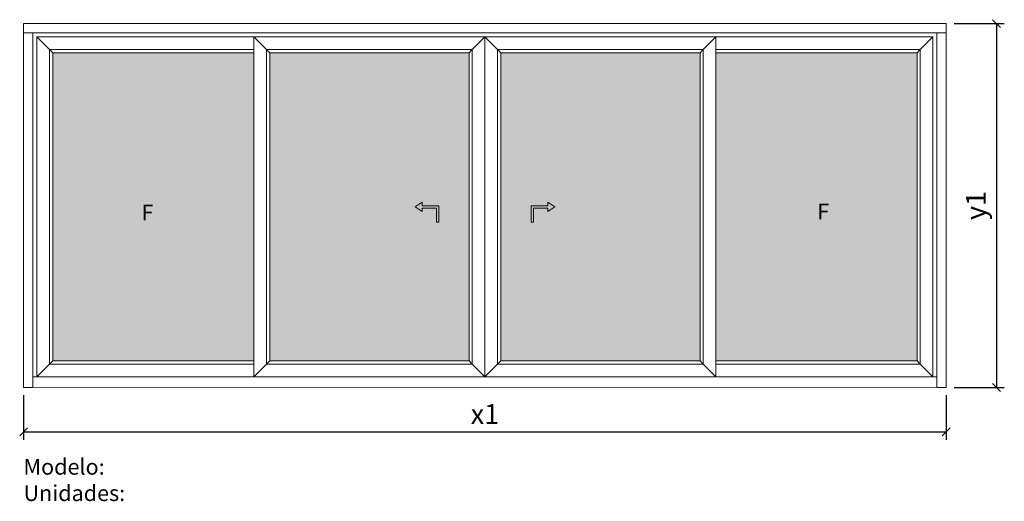
# Model space of a CAD drawing. Units: metres. Extents: x 21539 to 27763, y 37087 to 40132.
import ezdxf

# ---------------------------------------------------------------- set-up
doc = ezdxf.new("R2010")
doc.units = ezdxf.units.M
doc.header["$MEASUREMENT"] = 0
doc.layers.get('0').update_dxf_attribs({"lineweight": 13})
doc.layers.get('DEFPOINTS').update_dxf_attribs({"lineweight": 0})
doc.layers.add('Texto Mod_Unid', color=7, linetype='Continuous', lineweight=0)
doc.layers.add('Vidrio', color=4, linetype='Continuous')
doc.styles.add('STANDARD_2_5_MM_DPI', font='L_10646.TTF', dxfattribs={"height": 125})
doc.styles.add('STYLE-ARIAL', font='ARIAL.TTF')
doc.styles.add('STYLE-VERDANA', font='verdana.TTF')
doc.dimstyles.new('sin texto aut', dxfattribs={"dimtxt": 125, "dimasz": 50, "dimexe": 50, "dimexo": 50, "dimgap": 50, "dimtad": 1, "dimdec": 1, "dimzin": 2, "dimdsep": 46, "dimtxsty": 'STANDARD_2_5_MM_DPI', "dimblk": 'OBLIQUE', "dimcen": 0.09, "dimclrd": 256, "dimclre": 256, "dimadec": 0, "dimazin": 0, "dimtp": 1e-06, "dimtm": 1e-06, "dimtfac": 1, "dimtdec": 1, "dimtmove": 0, "dimatfit": 3, "dimfxl": 0, "dimtolj": 1, "dimtzin": 2, "dimarcsym": 0})

# ---------------------------------------------------------------- blocks, each defined once
blk = doc.blocks.new('_Oblique')
at = {"color": 0, "linetype": 'ByBlock', "lineweight": -2}
blk.add_line((-0.5, -0.5), (0.5, 0.5), dxfattribs=at)
blk = doc.blocks.new('*D1')
at = {"layer": 'DEFPOINTS', "color": 0}
for p in [(21563.8, 37806.9), (27395.8, 37806.9), (27395.8, 37525.4)]:
    blk.add_point(p, dxfattribs=at)
at = {"layer": 'Texto Mod_Unid', "lineweight": -2}
for p, q in [((21563.8, 37756.9), (21563.8, 37475.4)), ((27395.8, 37756.9), (27395.8, 37475.4)), ((21563.8, 37525.4), (27395.8, 37525.4))]:
    blk.add_line(p, q, dxfattribs=at)
at = {"layer": 'Texto Mod_Unid', "lineweight": -2, "xscale": 50, "yscale": 50, "zscale": 50, "rotation": 180}
blk.add_blockref('_Oblique', (21563.8, 37525.4), dxfattribs=at)
at = {"layer": 'Texto Mod_Unid', "lineweight": -2, "xscale": 50, "yscale": 50, "zscale": 50}
blk.add_blockref('_Oblique', (27395.8, 37525.4), dxfattribs=at)
at = {"layer": 'Texto Mod_Unid', "color": 0, "insert": (24479.8, 37638.4), "char_height": 125, "attachment_point": 5, "style": 'STANDARD_2_5_MM_DPI'}
blk.add_mtext('\\A1;x1', dxfattribs=at)
blk = doc.blocks.new('*D2')
at = {"layer": 'DEFPOINTS', "color": 0}
for p in [(27395.8, 40106.9), (27395.8, 37806.9), (27712.9, 37806.9)]:
    blk.add_point(p, dxfattribs=at)
at = {"layer": 'Texto Mod_Unid', "lineweight": -2}
for p, q in [((27445.8, 40106.9), (27762.9, 40106.9)), ((27712.9, 40106.9), (27712.9, 37806.9)), ((27445.8, 37806.9), (27762.9, 37806.9))]:
    blk.add_line(p, q, dxfattribs=at)
at = {"layer": 'Texto Mod_Unid', "lineweight": -2, "xscale": 50, "yscale": 50, "zscale": 50}
for p, rotation in [((27712.9, 40106.9), 90), ((27712.9, 37806.9), 270)]:
    blk.add_blockref('_Oblique', p, dxfattribs=dict(at, rotation=rotation))
at = {"layer": 'Texto Mod_Unid', "color": 0, "insert": (27583.2, 38956.9), "char_height": 125, "attachment_point": 5, "rotation": 90, "style": 'STANDARD_2_5_MM_DPI'}
blk.add_mtext('\\A1;y1', dxfattribs=at)

msp = doc.modelspace()

# ---------------------------------------------------------------- hatches: boundary and pattern name
at = {"layer": 'Vidrio'}
for points in [[(21747.8, 39922.9), (23019.8, 39922.9), (23019.8, 37973.9), (21747.8, 37973.9)], [(23119.8, 37973.9), (23119.8, 39922.9), (24379.8, 39922.9), (24379.8, 37973.9)], [(25839.8, 39922.9), (24579.8, 39922.9), (24579.8, 37973.9), (25839.8, 37973.9)], [(27211.8, 39922.9), (25939.8, 39922.9), (25939.8, 37973.9), (27211.8, 37973.9)]]:
    msp.add_hatch(color=7, dxfattribs=at).paths.add_polyline_path(points)

# ---------------------------------------------------------------- linework, layer by layer
at = {"flags": 128}
for points in [[(27395.8, 40106.9), (21563.8, 40106.9)], [(21563.8, 40106.9), (21563.8, 37806.9)], [(24563.8, 40106.9), (21563.8, 40106.9)], [(24563.8, 40106.9), (21563.8, 40106.9)], [(21563.8, 40106.9), (21563.8, 40047.9)], [(27395.8, 40106.9), (27395.8, 37806.9)], [(27395.8, 40106.9), (27395.8, 40047.9)], [(21563.8, 40047.9), (21563.8, 37806.9)], [(21563.8, 40047.9), (21563.8, 37806.9)], [(21622.8, 40047.9), (21563.8, 40047.9)], [(21622.8, 37806.9), (21622.8, 40047.9)], [(21622.8, 40047.9), (27336.8, 40047.9)], [(21647.8, 40022.9), (21647.8, 37873.9)], [(21727.8, 39942.9), (21647.8, 40022.9)], [(23019.8, 40022.9), (21647.8, 40022.9)], [(21647.8, 40022.9), (21727.8, 39942.9)], [(23019.8, 40022.9), (23019.8, 37873.9)], [(23099.8, 39942.9), (23019.8, 40022.9)], [(24479.8, 40022.9), (23019.8, 40022.9)], [(23019.8, 40022.9), (23099.8, 39942.9)], [(24399.8, 39942.9), (24479.8, 40022.9)], [(24479.8, 40022.9), (24399.8, 39942.9)], [(24479.8, 37873.9), (24479.8, 40022.9)], [(24479.8, 40022.9), (25939.8, 40022.9)], [(24559.8, 39942.9), (24479.8, 40022.9)], [(24479.8, 37873.9), (24479.8, 40022.9)], [(24479.8, 40022.9), (24559.8, 39942.9)], [(25859.8, 39942.9), (25939.8, 40022.9)], [(25939.8, 40022.9), (25859.8, 39942.9)], [(25939.8, 40022.9), (25939.8, 37873.9)], [(25939.8, 40022.9), (27311.8, 40022.9)], [(27231.8, 39942.9), (27311.8, 40022.9)], [(27311.8, 40022.9), (27231.8, 39942.9)], [(27311.8, 40022.9), (27311.8, 37873.9)], [(27336.8, 37806.9), (27336.8, 40047.9)], [(27336.8, 40047.9), (27395.8, 40047.9)], [(27395.8, 40047.9), (27395.8, 37806.9)], [(27395.8, 40047.9), (27395.8, 37806.9)], [(21727.8, 39942.9), (21727.8, 37953.9)], [(21747.8, 39922.9), (21727.8, 39942.9)], [(23019.8, 39942.9), (21727.8, 39942.9)], [(21727.8, 39942.9), (21747.8, 39922.9)], [(21747.8, 37973.9), (21747.8, 39922.9)], [(21747.8, 39922.9), (23019.8, 39922.9)], [(23099.8, 39942.9), (23099.8, 37953.9)], [(23119.8, 39922.9), (23099.8, 39942.9)], [(24399.8, 39942.9), (23099.8, 39942.9)], [(23099.8, 39942.9), (23119.8, 39922.9)], [(23119.8, 37973.9), (23119.8, 39922.9)], [(23119.8, 39922.9), (24379.8, 39922.9)], [(24379.8, 39922.9), (24399.8, 39942.9)], [(24399.8, 39942.9), (24379.8, 39922.9)], [(24379.8, 39922.9), (24379.8, 37973.9)], [(24399.8, 37953.9), (24399.8, 39942.9)], [(24559.8, 39942.9), (25859.8, 39942.9)], [(24579.8, 39922.9), (24559.8, 39942.9)], [(24559.8, 37953.9), (24559.8, 39942.9)], [(24559.8, 39942.9), (24579.8, 39922.9)], [(25839.8, 39922.9), (24579.8, 39922.9)], [(24579.8, 39922.9), (24579.8, 37973.9)], [(25839.8, 39922.9), (25859.8, 39942.9)], [(25859.8, 39942.9), (25839.8, 39922.9)], [(25839.8, 37973.9), (25839.8, 39922.9)], [(25859.8, 39942.9), (25859.8, 37953.9)], [(25939.8, 39942.9), (27231.8, 39942.9)], [(27211.8, 39922.9), (25939.8, 39922.9)], [(27211.8, 39922.9), (27231.8, 39942.9)], [(27231.8, 39942.9), (27211.8, 39922.9)], [(27211.8, 37973.9), (27211.8, 39922.9)], [(27231.8, 39942.9), (27231.8, 37953.9)], [(24082.799997, 38978.4), (24037.799996, 38948.4)], [(24082.799997, 38955.9), (24082.799997, 38978.4)], [(24876.800003, 38955.9), (24876.800003, 38978.4)], [(24876.800003, 38978.4), (24921.800004, 38948.4)], [(24037.799996, 38948.4), (24082.799997, 38918.4)], [(24187.799996, 38955.9), (24082.799997, 38955.9)], [(24082.799997, 38918.4), (24082.799997, 38940.9)], [(24082.799997, 38940.9), (24172.799995, 38940.9)], [(24172.799995, 38940.9), (24172.799995, 38850.899996)], [(24187.799996, 38850.899996), (24187.799996, 38955.9)], [(24771.800004, 38955.9), (24876.800003, 38955.9)], [(24771.800004, 38850.899996), (24771.800004, 38955.9)], [(24876.800003, 38940.9), (24786.800005, 38940.9)], [(24786.800005, 38940.9), (24786.800005, 38850.899996)], [(24921.800004, 38948.4), (24876.800003, 38918.4)], [(24876.800003, 38918.4), (24876.800003, 38940.9)], [(24172.799995, 38850.899996), (24187.799996, 38850.899996)], [(24786.800005, 38850.899996), (24771.800004, 38850.899996)], [(21727.8, 37953.9), (21747.8, 37973.9)], [(21747.8, 37973.9), (21727.8, 37953.9)], [(23019.8, 37973.9), (21747.8, 37973.9)], [(23099.8, 37953.9), (23119.8, 37973.9)], [(23119.8, 37973.9), (23099.8, 37953.9)], [(24379.8, 37973.9), (23119.8, 37973.9)], [(24379.8, 37973.9), (24399.8, 37953.9)], [(24399.8, 37953.9), (24379.8, 37973.9)], [(24579.8, 37973.9), (24559.8, 37953.9)], [(24559.8, 37953.9), (24579.8, 37973.9)], [(24579.8, 37973.9), (25839.8, 37973.9)], [(25859.8, 37953.9), (25839.8, 37973.9)], [(25839.8, 37973.9), (25859.8, 37953.9)], [(25939.8, 37973.9), (27211.8, 37973.9)], [(27231.8, 37953.9), (27211.8, 37973.9)], [(27211.8, 37973.9), (27231.8, 37953.9)], [(21647.8, 37873.9), (21727.8, 37953.9)], [(21727.8, 37953.9), (21647.8, 37873.9)], [(21727.8, 37953.9), (23019.8, 37953.9)], [(23019.8, 37873.9), (23099.8, 37953.9)], [(23099.8, 37953.9), (23019.8, 37873.9)], [(23099.8, 37953.9), (24399.8, 37953.9)], [(24399.8, 37953.9), (24479.8, 37873.9)], [(24479.8, 37873.9), (24399.8, 37953.9)], [(24559.8, 37953.9), (24479.8, 37873.9)], [(24479.8, 37873.9), (24559.8, 37953.9)], [(25859.8, 37953.9), (24559.8, 37953.9)], [(25939.8, 37873.9), (25859.8, 37953.9)], [(25859.8, 37953.9), (25939.8, 37873.9)], [(27231.8, 37953.9), (25939.8, 37953.9)], [(27311.8, 37873.9), (27231.8, 37953.9)], [(27231.8, 37953.9), (27311.8, 37873.9)], [(21622.8, 37873.9), (21647.8, 37873.9)], [(21647.8, 37873.9), (23019.8, 37873.9)], [(23019.8, 37873.9), (24479.8, 37873.9)], [(24479.8, 37873.9), (24504.8, 37873.9)], [(25939.8, 37873.9), (24479.8, 37873.9)], [(27311.8, 37873.9), (25939.8, 37873.9)], [(27336.8, 37873.9), (27311.8, 37873.9)], [(21563.8, 37806.9), (21622.8, 37806.9)], [(27336.8, 37805.9), (21622.8, 37807.9)], [(21622.8, 37807.9), (21622.8, 37805.9)], [(27336.8, 37807.9), (27336.8, 37805.9)], [(27395.8, 37806.9), (27336.8, 37806.9)]]:
    msp.add_lwpolyline(points, dxfattribs=at)
at = {"layer": 'Texto Mod_Unid'}
msp.add_line((25939.8, 39922.9), (25939.8, 37973.9), dxfattribs=at)

# ---------------------------------------------------------------- texts
at = {"char_height": 100, "width": 102.80121906, "attachment_point": 1, "style": 'STYLE-VERDANA'}
for insert in [(26580.712748, 38968.662789), (22308.412748, 38962.662789)]:
    msp.add_mtext('F', dxfattribs=dict(at, insert=insert))
at = {"layer": 'Texto Mod_Unid', "insert": (21563.036951, 37355.047143), "char_height": 100, "width": 1070, "attachment_point": 1, "style": 'STYLE-ARIAL'}
msp.add_mtext('Modelo: \\PUnidades:', dxfattribs=at)

# ---------------------------------------------------------------- dimensions: what is measured, and where the dimension line sits
at = {"layer": 'Texto Mod_Unid'}
dim = msp.add_linear_dim(base=(27712.9, 37806.9), p1=(27395.8, 40106.9), p2=(27395.8, 37806.9), angle=90, text='y1', dimstyle='sin texto aut', override={"dimtxsty": 'STANDARD_2_5_MM_DPI'}, dxfattribs=at)
dim.commit()
dim.dimension.update_dxf_attribs({"geometry": '*D2', "text_midpoint": (27712.9, 38956.9), "dimtype": 128})
dim = msp.add_linear_dim(base=(27395.8, 37525.4), p1=(21563.8, 37806.9), p2=(27395.8, 37806.9), text='x1', dimstyle='sin texto aut', override={"dimtxsty": 'STANDARD_2_5_MM_DPI'}, dxfattribs=at)
dim.commit()
dim.dimension.update_dxf_attribs({"geometry": '*D1', "text_midpoint": (24479.8, 37525.4), "dimtype": 128})

doc.saveas('drawing.dxf')
